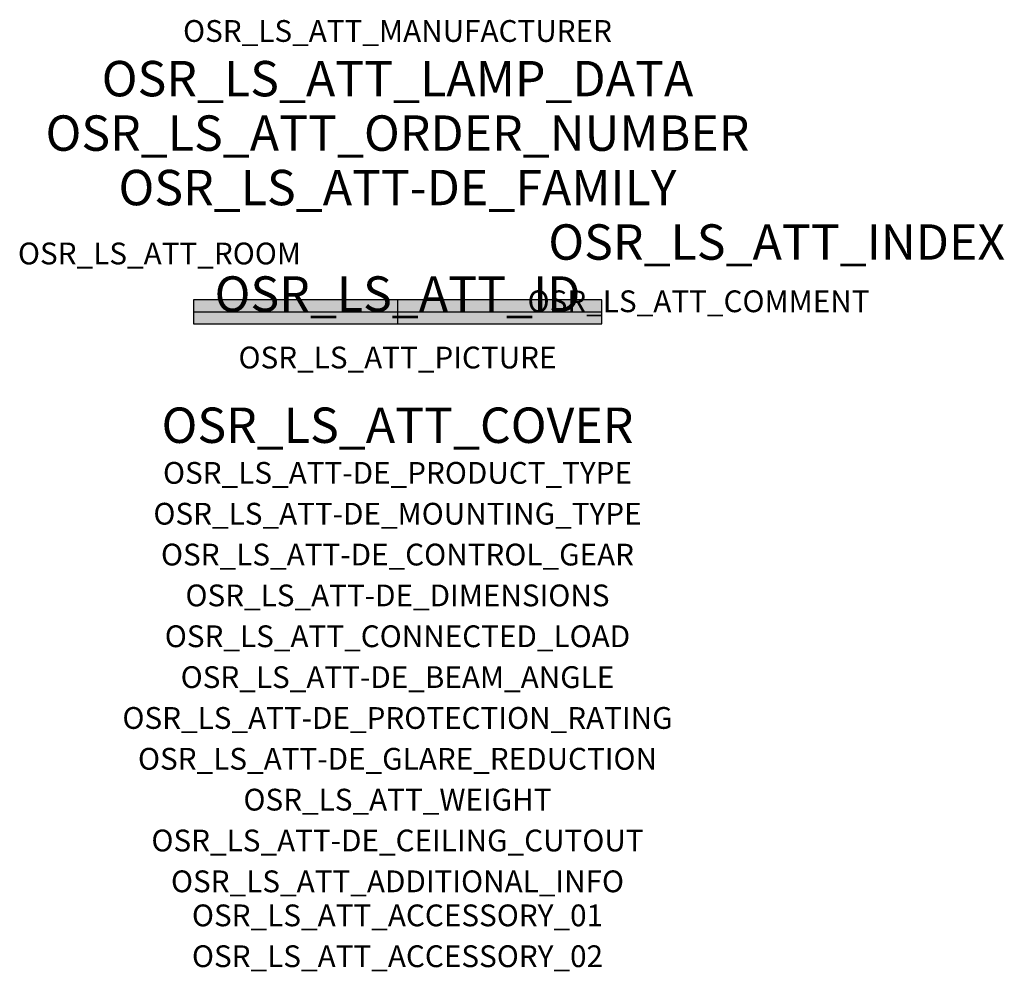
# Model space of a CAD drawing. Extents: x -1.39 to 2.23, y -2.42 to 1.07.
import ezdxf
from ezdxf.enums import TextEntityAlignment as Align

# ---------------------------------------------------------------- set-up
doc = ezdxf.new("R2010")
doc.units = 0
for name, color, linetype, true_color in [('osr_ls_att-de_beam_angle', 244, 'Continuous', 0xa02122), ('osr_ls_att-de_ceiling_cutout', 244, 'Continuous', 0xa02122), ('osr_ls_att-de_control_gear', 244, 'Continuous', 0xa02122), ('osr_ls_att-de_dimensions', 244, 'Continuous', 0xa02122), ('osr_ls_att-de_glare_reduction', 244, 'Continuous', 0xa02122), ('osr_ls_att-de_mounting_type', 244, 'Continuous', 0xa02122), ('osr_ls_att-de_product_type', 244, 'Continuous', 0xa02122), ('osr_ls_att-de_protection_rating', 244, 'Continuous', 0xa02122), ('osr_ls_att_accessory_01', 244, 'Continuous', 0xa02122), ('osr_ls_att_accessory_02', 244, 'Continuous', 0xa02122), ('osr_ls_att_additional_info', 244, 'Continuous', 0xa02122), ('osr_ls_att_comment', 244, 'Continuous', 0xa02122), ('osr_ls_att_connected_load', 244, 'Continuous', 0xa02122), ('osr_ls_att_cover', 244, 'Continuous', 0xa02122), ('osr_ls_att_id', 244, 'Continuous', 0xa02122), ('osr_ls_att_manufacturer', 244, 'Continuous', 0xa02122), ('osr_ls_att_picture', 244, 'Continuous', 0xa02122), ('osr_ls_att_room', 244, 'Continuous', 0xa02122), ('osr_ls_att_weight', 244, 'Continuous', 0xa02122)]:
    doc.layers.add(name, color=color, linetype=linetype, true_color=true_color)
for name, color, linetype in [('osr_ls_att-de_family', 7, 'Continuous'), ('osr_ls_att_index', 7, 'Continuous'), ('osr_ls_att_lamp_data', 7, 'Continuous'), ('osr_ls_att_order_number', 7, 'Continuous'), ('osr_ls_geo_contour', 7, 'Continuous'), ('osr_ls_geo_leo', 61, 'Continuous'), ('osr_ls_geo_snap', 61, 'Continuous')]:
    doc.layers.add(name, color=color, linetype=linetype)
doc.styles.add('osr_ls_txt_regular', font='txt')

msp = doc.modelspace()

# ---------------------------------------------------------------- hatches: boundary and pattern name
at = {"layer": 'osr_ls_geo_leo'}
msp.add_hatch(color=256, dxfattribs=at).paths.add_polyline_path([(-0.75, -0.044), (0.75, -0.044), (0.75, 0.044), (-0.75, 0.044)], flags=0)

# ---------------------------------------------------------------- linework, layer by layer
at = {"layer": 'osr_ls_geo_contour'}
msp.add_lwpolyline([(-0.75, -0.044), (0.75, -0.044), (0.75, 0.044), (-0.75, 0.044), (-0.75, -0.044)], close=True, dxfattribs=at)
at = {"layer": 'osr_ls_geo_snap'}
for p, q in [((0, 0.044), (0, -0.044)), ((-0.75, 0), (0.75, 0))]:
    msp.add_line(p, q, dxfattribs=at)

# ---------------------------------------------------------------- texts
at = {"layer": 'osr_ls_att-de_beam_angle', "style": 'osr_ls_txt_regular'}
msp.add_attdef('OSR_LS_ATT-DE_BEAM_ANGLE', text='eng strahlend', height=0.08, dxfattribs=at).set_placement((0, -1.3818), align=Align.CENTER)
at = {"layer": 'osr_ls_att-de_ceiling_cutout', "style": 'osr_ls_txt_regular'}
msp.add_attdef('OSR_LS_ATT-DE_CEILING_CUTOUT', text='', height=0.08, dxfattribs=at).set_placement((0, -1.9818), align=Align.CENTER)
at = {"layer": 'osr_ls_att-de_control_gear', "style": 'osr_ls_txt_regular'}
msp.add_attdef('OSR_LS_ATT-DE_CONTROL_GEAR', text='', height=0.08, dxfattribs=at).set_placement((0, -0.9318), align=Align.CENTER)
at = {"layer": 'osr_ls_att-de_dimensions', "style": 'osr_ls_txt_regular'}
msp.add_attdef('OSR_LS_ATT-DE_DIMENSIONS', text='L | B | H: 1500 mm x 88 mm x 92 mm', height=0.08, dxfattribs=at).set_placement((0, -1.0818), align=Align.CENTER)
at = {"layer": 'osr_ls_att-de_family', "style": 'osr_ls_txt_regular'}
msp.add_attdef('OSR_LS_ATT-DE_FAMILY', text='Licross® 11', height=0.13, dxfattribs=at).set_placement((0, 0.391), align=Align.CENTER)
at = {"layer": 'osr_ls_att-de_glare_reduction', "style": 'osr_ls_txt_regular'}
msp.add_attdef('OSR_LS_ATT-DE_GLARE_REDUCTION', text='', height=0.08, dxfattribs=at).set_placement((0, -1.6818), align=Align.CENTER)
at = {"layer": 'osr_ls_att-de_mounting_type', "style": 'osr_ls_txt_regular'}
msp.add_attdef('OSR_LS_ATT-DE_MOUNTING_TYPE', text='abgehängte Montage', height=0.08, dxfattribs=at).set_placement((0, -0.7818), align=Align.CENTER)
at = {"layer": 'osr_ls_att-de_product_type', "style": 'osr_ls_txt_regular'}
msp.add_attdef('OSR_LS_ATT-DE_PRODUCT_TYPE', text='Leuchteneinsatz', height=0.08, dxfattribs=at).set_placement((0, -0.6318), align=Align.CENTER)
at = {"layer": 'osr_ls_att-de_protection_rating', "style": 'osr_ls_txt_regular'}
msp.add_attdef('OSR_LS_ATT-DE_PROTECTION_RATING', text='IP54', height=0.08, dxfattribs=at).set_placement((0, -1.5318), align=Align.CENTER)
at = {"layer": 'osr_ls_att_accessory_01', "style": 'osr_ls_txt_regular'}
msp.add_attdef('OSR_LS_ATT_ACCESSORY_01', text='', height=0.08, dxfattribs=at).set_placement((0, -2.2818), align=Align.BOTTOM_CENTER)
at = {"layer": 'osr_ls_att_accessory_02', "style": 'osr_ls_txt_regular'}
msp.add_attdef('OSR_LS_ATT_ACCESSORY_02', text='', height=0.08, dxfattribs=at).set_placement((0, -2.4318), align=Align.BOTTOM_CENTER)
at = {"layer": 'osr_ls_att_additional_info', "style": 'osr_ls_txt_regular'}
msp.add_attdef('OSR_LS_ATT_ADDITIONAL_INFO', text='', height=0.08, dxfattribs=at).set_placement((0, -2.1318), align=Align.CENTER)
at = {"layer": 'osr_ls_att_comment', "style": 'osr_ls_txt_regular'}
msp.add_attdef('OSR_LS_ATT_COMMENT', text='', height=0.08, dxfattribs=at).set_placement((0.4779, 0.0783), align=Align.TOP_LEFT)
at = {"layer": 'osr_ls_att_connected_load', "style": 'osr_ls_txt_regular'}
msp.add_attdef('OSR_LS_ATT_CONNECTED_LOAD', text='77.6 W', height=0.08, dxfattribs=at).set_placement((0, -1.2318), align=Align.CENTER)
at = {"layer": 'osr_ls_att_cover', "style": 'osr_ls_txt_regular'}
msp.add_attdef('OSR_LS_ATT_COVER', text='', height=0.13, dxfattribs=at).set_placement((0, -0.4818), align=Align.CENTER)
at = {"layer": 'osr_ls_att_id', "lineweight": 50, "style": 'osr_ls_txt_regular', "flags": 3}
msp.add_attdef('OSR_LS_ATT_ID', text='58525_202', height=0.13, dxfattribs=at).set_placement((0, 0), align=Align.CENTER)
at = {"layer": 'osr_ls_att_index', "color": 7, "lineweight": 50, "style": 'osr_ls_txt_regular'}
msp.add_attdef('OSR_LS_ATT_INDEX', (0.554, 0.191), '***', height=0.13, dxfattribs=at)
at = {"layer": 'osr_ls_att_lamp_data', "style": 'osr_ls_txt_regular'}
msp.add_attdef('OSR_LS_ATT_LAMP_DATA', text='1 x LED 4000K | CRI >= 80 14460 lm', height=0.13, dxfattribs=at).set_placement((0, 0.791), align=Align.CENTER)
at = {"layer": 'osr_ls_att_manufacturer', "style": 'osr_ls_txt_regular'}
msp.add_attdef('OSR_LS_ATT_MANUFACTURER', text='Siteco', height=0.08, dxfattribs=at).set_placement((0, 0.991), align=Align.CENTER)
at = {"layer": 'osr_ls_att_order_number', "style": 'osr_ls_txt_regular'}
msp.add_attdef('OSR_LS_ATT_ORDER_NUMBER', text='51TD11CN4EXS', height=0.13, dxfattribs=at).set_placement((0, 0.591), align=Align.CENTER)
at = {"layer": 'osr_ls_att_picture', "style": 'osr_ls_txt_regular', "flags": 1}
msp.add_attdef('OSR_LS_ATT_PICTURE', text='51TD11CN4EXS.jpg', height=0.08, dxfattribs=at).set_placement((0, -0.2082), align=Align.CENTER)
at = {"layer": 'osr_ls_att_room', "style": 'osr_ls_txt_regular'}
msp.add_attdef('OSR_LS_ATT_ROOM', text='', height=0.08, dxfattribs=at).set_placement((-0.8744, 0.1739), align=Align.CENTER)
at = {"layer": 'osr_ls_att_weight', "style": 'osr_ls_txt_regular'}
msp.add_attdef('OSR_LS_ATT_WEIGHT', text='2.4 kg', height=0.08, dxfattribs=at).set_placement((0, -1.8318), align=Align.CENTER)

doc.saveas('drawing.dxf')
